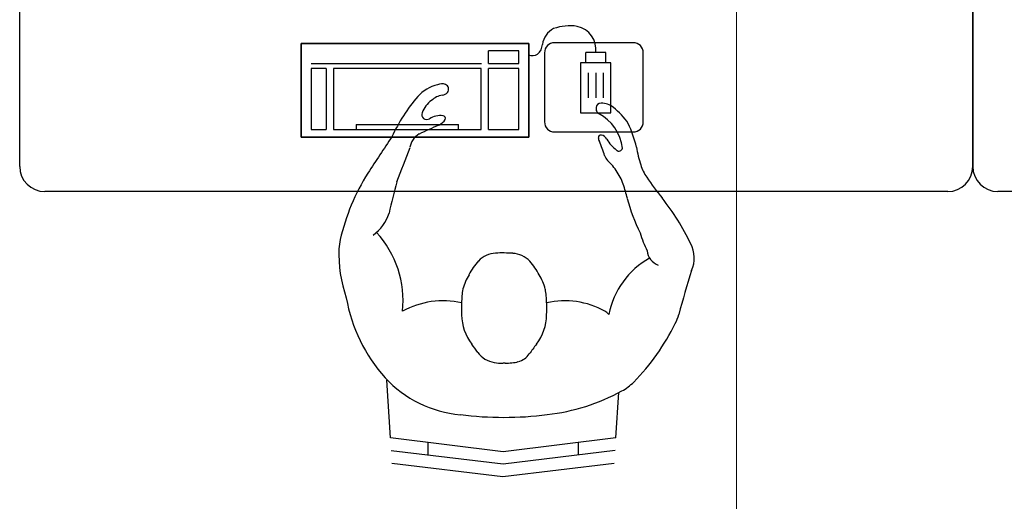
# Model space of a CAD drawing. Units: millimetres. Extents: x -232267 to 253411, y -251532 to 328957.
# Drawn here: x -81338 to -79375, y 60776 to 61737 of the extents above; entities that cross this region are included whole.
import ezdxf

# ---------------------------------------------------------------- set-up
doc = ezdxf.new("R2010")
doc.units = ezdxf.units.MM
doc.header["$LTSCALE"] = 40
for name, color, linetype in [('01-UIH-地面-FLOOR', 6, 'Continuous'), ('30-Other-附属设备-3rd_party', 5, 'Continuous'), ('L13_ADD_EQUIPMENT', 5, 'Continuous')]:
    doc.layers.add(name, color=color, linetype=linetype)
doc.layers.add('底图', color=8, linetype='Continuous', lineweight=15)

# ---------------------------------------------------------------- blocks, each defined once
blk = doc.blocks.new('Table')
at = {"layer": '01-UIH-地面-FLOOR'}
for p, q in [((900, 0), (-900, 0)), ((-900, 0), (-900, 0)), ((900, 0), (900, 0)), ((-950, -46.6), (-950, -45.2)), ((950, -45.2), (950, -46.6)), ((-950, -79.8), (-948, -79.8)), ((-950, -105.5), (-950, -79.8)), ((950, -79.8), (950, -105.5)), ((-950, -106.3), (-950, -105.5)), ((-950, -108.8), (-950, -106.3)), ((-950, -827.8), (-950, -108.8)), ((-949.7, -109.8), (949.7, -109.8)), ((950, -106.2), (950, -105.5)), ((950, -106.2), (950, -106.3)), ((950, -106.3), (950, -108.8)), ((950, -108.8), (950, -827.8)), ((-200, -142.8), (-200, -262.8)), ((200, -144.8), (-200, -144.8)), ((195, -137.8), (-195, -137.8)), ((200, -262.8), (200, -142.8)), ((-195, -267.8), (195, -267.8)), ((900, -877.8), (-900, -877.8))]:
    blk.add_line(p, q, dxfattribs=at)
for centre, radius, start, end in [((-195, -142.8), 5, 90, 180), ((195, -142.8), 5, 0, 90), ((-195, -262.8), 5, 180, 270), ((195, -262.8), 5, 270, 0), ((-900, -827.8), 50, 180, 270), ((900, -827.8), 50, 270, 0)]:
    blk.add_arc(centre, radius, start, end, dxfattribs=at)
for points, knots in [([(-900, 0), (-902.7, -0.1), (-906.7, -0.3), (-912, -1.2), (-917.2, -2.5), (-923.4, -4.8), (-930.2, -8.5), (-935.4, -12.5), (-939, -16.2), (-941.5, -19.2), (-943.7, -22.5), (-945.7, -26), (-947.3, -29.7), (-948.7, -34.1), (-949.8, -39.3), (-949.9, -43.2), (-950, -45.2)], [0, 0, 0, 0, 0.101184, 0.153349, 0.205515, 0.306623, 0.41045, 0.515619, 0.569688, 0.623756, 0.677844, 0.731929, 0.787745, 0.843559, 0.921092, 1, 1, 1, 1]), ([(950, -45.2), (949.9, -42.7), (949.7, -38.9), (948.6, -34), (947.2, -29.2), (944.5, -23.5), (940.3, -17.4), (934.9, -12), (929.6, -8.2), (924.9, -5.6), (921.1, -3.9), (917, -2.5), (912.2, -1.2), (906.5, -0.3), (902.2, -0.1), (900, 0)], [0, 0, 0, 0, 0.099948, 0.151472, 0.202998, 0.302877, 0.405445, 0.509303, 0.615926, 0.670069, 0.724212, 0.780039, 0.835863, 0.917157, 1, 1, 1, 1]), ([(-950, -46.6), (-949.9, -44), (-949.7, -40.1), (-948.6, -35.1), (-947.1, -30.2), (-945.2, -25.8), (-943.2, -23), (-942.6, -22.2)], [0, 0, 0, 0, 0.293338, 0.44454, 0.595747, 0.88887, 1, 1, 1, 1]), ([(942.6, -22.2), (943.1, -22.9), (945.2, -25.7), (947.5, -31.3), (949.2, -37.5), (949.9, -42.6), (950, -45.3), (950, -46.6)], [0, 0, 0, 0, 0.104435, 0.405059, 0.698053, 0.849027, 1, 1, 1, 1]), ([(-950, -79.8), (-950, -78.5), (-950, -74.5), (-950, -67.8), (-950, -60.3), (-950, -53.2), (-950, -48.8), (-950, -46.6)], [0, 0, 0, 0, 0.119178, 0.357603, 0.596825, 0.79809, 1, 1, 1, 1]), ([(950, -46.6), (950, -49.3), (950, -54.7), (950, -63), (950, -71.4), (950, -77), (950, -79.8)], [0, 0, 0, 0, 0.247801, 0.49559, 0.74777, 1, 1, 1, 1]), ([(-948, -108.8), (-948, -108.8), (-948.1, -108.9), (-948.4, -109.1), (-948.9, -109.5), (-949.4, -109.8), (-949.7, -109.8), (-949.8, -109.8), (-949.9, -109.8), (-950, -109.6), (-950, -109.4), (-950, -109.1), (-950, -108.9), (-950, -108.8)], [0, 0, 0, 0, 0.002265, 0.094427, 0.310882, 0.464558, 0.59393, 0.616618, 0.695849, 0.777688, 0.862286, 0.947303, 1, 1, 1, 1]), ([(950, -108.8), (950, -108.9), (950, -109.1), (950, -109.4), (950, -109.6), (949.9, -109.8), (949.8, -109.8), (949.7, -109.8), (949.7, -109.8)], [0, 0, 0, 0, 0.052697, 0.1377136, 0.2223122, 0.3041511, 0.3833739, 0.4058097, 0.4058097, 0.4058097, 0.4058097])]:
    blk.add_open_spline(points, degree=3, knots=knots, dxfattribs=at)
blk = doc.blocks.new('Keyboard Mouse')
at = {"layer": '01-UIH-地面-FLOOR'}
for p, q in [((454, 0), (0, 0)), ((0, 0), (0, -187)), ((454, -187), (454, 0)), ((662.4, 1.3), (505.4, 1.3)), ((662.4, 1.3), (505.4, 1.3)), ((434, -15), (374, -15)), ((374, -40), (374, -15)), ((434, -40), (434, -15)), ((485.4, -18.7), (485.4, -156.7)), ((485.4, -18.7), (485.4, -156.7)), ((607.5, -18.5), (567.5, -18.5)), ((567.5, -38.5), (567.5, -18.5)), ((567.5, -38.5), (567.5, -18.5)), ((607.5, -18.5), (567.5, -18.5)), ((607.5, -38.5), (607.5, -18.5)), ((607.5, -38.5), (607.5, -18.5)), ((682.4, -156.7), (682.4, -18.7)), ((682.4, -156.7), (682.4, -18.7)), ((567.5, -38.5), (557.5, -38.5)), ((557.5, -38.5), (557.5, -138.5)), ((557.5, -38.5), (557.5, -138.5)), ((617.5, -38.5), (557.5, -38.5)), ((617.5, -38.5), (607.5, -38.5)), ((617.5, -138.5), (617.5, -38.5)), ((617.5, -138.5), (617.5, -38.5)), ((20, -40), (360, -40)), ((50, -50), (20, -50)), ((20, -50), (20, -172)), ((50, -50), (50, -172)), ((359, -50), (65, -50)), ((65, -50), (65, -172)), ((359, -172), (359, -50)), ((374, -40), (434, -40)), ((374, -172), (374, -50)), ((434, -50), (374, -50)), ((434, -172), (434, -50)), ((572.5, -58.5), (572.5, -108.5)), ((587.5, -58.5), (587.5, -108.5)), ((602.5, -58.5), (602.5, -108.5)), ((557.5, -138.5), (617.5, -138.5)), ((557.5, -138.5), (617.5, -138.5)), ((20, -172), (50, -172)), ((65, -172), (359, -172)), ((110, -162), (314, -162)), ((110, -162), (110, -172)), ((314, -172), (314, -162)), ((374, -172), (434, -172)), ((0, -187), (454, -187)), ((505.4, -176.7), (662.4, -176.7)), ((505.4, -176.7), (662.4, -176.7))]:
    blk.add_line(p, q, dxfattribs=at)
blk.add_lwpolyline([(0, -187), (0, 0), (454, 0), (454, -187)], close=True, dxfattribs=at)
for centre, radius, start, end in [((523.2, -8.3), 42.5, 117.6005, 171.518), ((523.2, -8.3), 42.5, 117.6005, 171.518), ((536.4, -65.4), 100.4, 81.7845, 109.1642), ((536.4, -65.4), 100.4, 81.7845, 109.1642), ((541, -12), 46.9, 351.9701, 77.9563), ((541, -12), 46.9, 351.9701, 77.9563), ((505.4, -18.7), 20, 90, 180), ((505.4, -18.7), 20, 90, 180), ((662.4, -18.7), 20, 0, 90), ((662.4, -18.7), 20, 0, 90), ((454, -0.9), 27.2, 310.7958, 357.5873), ((454, -0.9), 27.2, 310.7958, 357.5873), ((460.9, -1.5), 22.7, 251.7829, 298.543), ((460.9, -1.5), 22.7, 251.7829, 298.543), ((505.4, -156.7), 20, 180, 270), ((505.4, -156.7), 20, 180, 270), ((662.4, -156.7), 20, 270, 0), ((662.4, -156.7), 20, 270, 0)]:
    blk.add_arc(centre, radius, start, end, dxfattribs=at)
blk = doc.blocks.new('EH414KHC-110929093546-0005')
at = {"layer": 'L13_ADD_EQUIPMENT'}
for p, q in [((0.45, 22.71), (0.01, 22.71)), ((-22.45, 7.77), (-23.16, 19.29)), ((22.51, 7.79), (23.07, 16.86)), ((0.04, 5.04), (-22.45, 7.77)), ((-15, 6.87), (-15, 4.35)), ((22.51, 7.79), (0.04, 5.04)), ((15, 6.87), (15, 4.35)), ((0.04, 2.52), (-22.29, 5.23)), ((22.35, 5.25), (0.04, 2.52)), ((0, 0), (-22.14, 2.7)), ((22.19, 2.71), (0, 0))]:
    blk.add_line(p, q, dxfattribs=at)
for centre, radius, start, end in [((-11.23, 70.65), 7.79, 103.4043, 137.752), ((-12.19, 76.5), 1.92, 67.712, 115.8796), ((-12.19, 77.63), 1.45, 273.1832, 321.0394), ((-11.84, 77.35), 1, 321.0394, 67.712), ((9.38, 53.33), 34.7, 139.4547, 155.2324), ((-11.27, 70.88), 5.16, 125.0441, 159.9924), ((-11.22, 71.82), 4.46, 101.5254, 132.459), ((-15.18, 72.31), 1, 159.9924, 301.7335), ((21.01, 73.43), 2.46, 174.4064, 181.2885), ((19.55, 73.39), 1, 181.2885, 241.6179), ((19.55, 73.57), 1, 90.2649, 174.4064), ((19.57, 70.74), 3.83, 50.3504, 90.2649), ((14.39, 63.63), 12.62, 33.0407, 52.8588), ((-12.46, 67.92), 4.16, 82.9663, 121.7335), ((-14.04, 72.86), 2.96, 295.7322, 328.9407), ((-12, 71.52), 0.53, 338.8304, 85.3286), ((14.7, 64.42), 9.2, 7.1872, 61.6179), ((67.29, -113.2), 200.09, 113.5809, 114.8241), ((1.22, 59.5), 26.18, 13.8938, 24.8615), ((562.11, -323.04), 702.96, 146.21444, 146.92156), ((-14.86, 65.19), 3.72, 119.9203, 171.3089), ((19.52, 67.71), 0.5, 79.1201, 182.8356), ((20.82, 67.78), 1.81, 182.8356, 208.0549), ((-15.08, 52.67), 37.15, 17.9234, 22.5597), ((19.33, 66.73), 1.5, 25.2398, 79.1201), ((27.19, 71.3), 7.6, 211.156, 233.2851), ((-226.58, 141.63), 221.46, 338.0542, 339.9609), ((23.14, 65.69), 0.694, 224.2695, 349.6684), ((49.74, 69.41), 23.4, 188.8964, 197.8415), ((24.47, 65.95), 4.59, 203.6614, 231.7305), ((-4.21, 41.48), 33.22, 36.2863, 38.9268), ((14.5, 55.22), 10, 18.5104, 36.2863), ((36.99, 65.3), 10, 197.8415, 213.5165), ((9.55, 37.64), 43.1, 147.768, 166.9558), ((65.91, 84.45), 44.68, 213.5165, 220.1395), ((191.01, 3.19), 219.37, 165.2977, 166.9765), ((-5.48, 48.53), 31.08, 13.0595, 18.5104), ((62.08, 65.41), 38.58, 194.8085, 205.7175), ((-9.42, 23.58), 52.18, 26.091, 37.9206), ((-30.72, 55.08), 8.38, 305.3854, 342.9998), ((-22.7, 45.11), 10, 166.9558, 177.5959), ((-39.86, 35.21), 19.95, 353.775, 42.7889), ((50.62, 55.77), 24.35, 196.9626, 205.9715), ((-6.44, 44.43), 26.27, 177.5959, 199.3391), ((32.03, 43.69), 6.11, 335.8085, 27.6285), ((-1.22, 39.65), 5, 92.8626, 136.7449), ((2.02, -25.03), 69.77, 91.4546, 92.8626), ((-1.52, -25.03), 69.73, 87.1517, 88.5449), ((1.69, 39.61), 5, 43.108, 87.1517), ((37.36, 29.19), 16.59, 119.2831, 168.7267), ((32.19, 45.52), 3.49, 186.7074, 249.4309), ((3.42, 35.29), 11.37, 136.7449, 153.6788), ((-2.93, 35.29), 11.33, 26.3185, 43.108), ((1.91, 34.9), 10.23, 147.9549, 165.2939), ((-1.41, 34.9), 10.19, 14.7251, 32.064), ((262.75, -29.43), 235.96, 162.585, 164.8053), ((7.8, 34.61), 16.05, 169.6544, 179.6606), ((-7.3, 34.61), 16.01, 0.3402, 10.3464), ((0.36, 41.25), 32.07, 189.912, 222.003), ((-11.96, 18.43), 16.7, 77.1507, 118.8916), ((78.2, 33.75), 86.46, 179.3638, 180.9247), ((-77.74, 33.75), 86.46, 359.0755, 0.6362), ((12.4, 18.87), 16.26, 60.8154, 103.1171), ((1.75, 32.51), 10, 180.9247, 217.0949), ((-1.3, 32.51), 10, 322.9049, 359.0755), ((18.13, 29.69), 4.03, 42.8263, 56.982), ((25.39, 35.03), 10, 333.7681, 344.8053), ((-6.1, 50.55), 45.1, 315.4831, 333.7681), ((-69.27, -21.19), 79.04, 35.6299, 37.0949), ((69.72, -21.19), 79.04, 142.9049, 144.6618), ((-0.96, 27.77), 5, 215.6299, 260.9252), ((1.93, 26.97), 4.12, 286.0708, 323.6938), ((-0.18, 32.67), 9.97, 260.9252, 271.0695), ((0.63, 32.67), 9.97, 268.9282, 284.1328), ((-6.44, 35.53), 23.2, 222.7473, 264.9196), ((18.93, 25.94), 10, 298.4913, 315.4831), ((3.99, 53.47), 41.32, 276.7234, 298.4913), ((0.17, 81.6), 69.71, 262.8637, 277.1363)]:
    blk.add_arc(centre, radius, start, end, dxfattribs=at)

msp = doc.modelspace()

# ---------------------------------------------------------------- linework, layer by layer
at = {"layer": '底图', "ltscale": 0.5}
msp.add_line((-79909.4, 1776.3), (-79909.4, 131872.2), dxfattribs=at)
msp.add_line((-79909.4, 1776.3), (-79909.4, 131872.2), dxfattribs=at)

# ---------------------------------------------------------------- block references
for name, p in [('Table', (-80388.2, 62272.2)), ('Table', (-80388.2, 62272.2)), ('Table', (-78488.2, 62272.2)), ('Table', (-78488.2, 62272.2)), ('Keyboard Mouse', (-80777.4, 61690)), ('Keyboard Mouse', (-80777.4, 61690))]:
    msp.add_blockref(name, p)
at = {"layer": '30-Other-附属设备-3rd_party', "xscale": 10, "yscale": 10, "zscale": 10}
msp.add_blockref('EH414KHC-110929093546-0005', (-80374.8, 60825.1), dxfattribs=at)
msp.add_blockref('EH414KHC-110929093546-0005', (-80374.8, 60825.1), dxfattribs=at)

doc.saveas('drawing.dxf')
